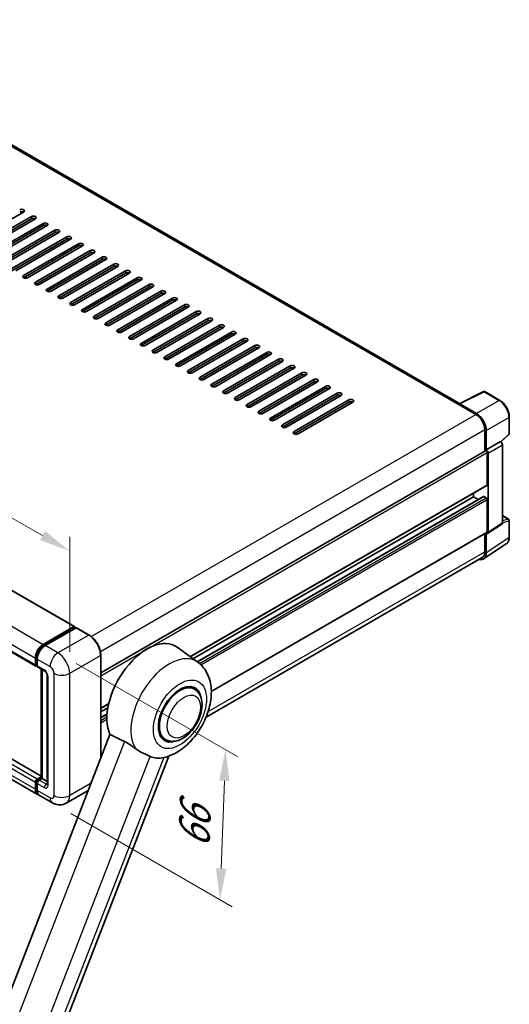
# Model space of a CAD drawing. Units: millimetres. Extents: x 0 to 11604, y 0 to 1686.
# Drawn here: x 1350 to 1586, y 268 to 741 of the extents above; entities that cross this region are included whole.
import ezdxf

# ---------------------------------------------------------------- set-up
doc = ezdxf.new("R2010")
doc.units = ezdxf.units.MM
doc.header["$LTSCALE"] = 6
doc.layers.get('Defpoints').update_dxf_attribs({"lineweight": 25})
for name, color, linetype, lineweight in [('Dimension (ISO)', 7, 'Continuous', 18), ('Visible (ISO)', 7, 'Continuous', 35), ('Visible Narrow (ISO)', 7, 'Continuous', 25)]:
    doc.layers.add(name, color=color, linetype=linetype, lineweight=lineweight)
doc.styles.add('Note Text (TK)', font='txt')
doc.dimstyles.new('Default - Method 1b (TK)', dxfattribs={"dimscale": 6, "dimtxt": 2.5, "dimasz": 2.5, "dimexe": 1, "dimexo": 1.5, "dimgap": 1, "dimtad": 1, "dimtoh": 1, "dimrnd": 1e-08, "dimdsep": 46, "dimtxsty": 'Note Text (TK)', "dimcen": 0.09, "dimdle": 5, "dimclrd": 100, "dimclre": 100, "dimclrt": 7, "dimadec": 1, "dimazin": 1, "dimtfac": 1, "dimtmove": 0, "dimatfit": 3, "dimfxl": 1, "dimtolj": 1, "dimlwd": -1, "dimlwe": -1, "dimarcsym": 0})

# ---------------------------------------------------------------- blocks, each defined once
blk = doc.blocks.new('*D27')
at = {"layer": 'Defpoints', "color": 0}
for p in [(1023.78, 626.18), (1374.19, 485.75), (1374.19, 426.96)]:
    blk.add_point(p, dxfattribs=at)
at = {"layer": 'Dimension (ISO)', "color": 100}
for p, q in [((1023.78, 636.54), (1023.78, 691.87)), ((1036.82, 677.56), (1361.15, 493.16)), ((1374.19, 437.31), (1374.19, 492.65))]:
    blk.add_line(p, q, dxfattribs=at)
for points in [[(1038.06, 679.73), (1035.59, 675.38), (1023.78, 684.97)], [(1362.38, 495.33), (1359.91, 490.99), (1374.19, 485.75)]]:
    blk.add_solid(points, dxfattribs=at)
at = {"layer": 'Dimension (ISO)', "color": 7, "insert": (1192.32, 604.68), "char_height": 15, "attachment_point": 4, "rotation": 330.3791, "style": 'Note Text (TK)'}
blk.add_mtext('\\A1;{\\Q-29.621;\\W0.820;\\H0.816x; \\fＭＳ Ｐゴシック|b0|i0;\\H15.0000;370}', dxfattribs=at)
blk = doc.blocks.new('*D29')
at = {"layer": 'Defpoints', "color": 0}
for p in [(1368.53, 436.76), (1365.86, 364.64), (1446.47, 318.1)]:
    blk.add_point(p, dxfattribs=at)
at = {"layer": 'Dimension (ISO)', "color": 100}
for p, q in [((1377.35, 431.66), (1455.02, 386.82)), ((1448.58, 375.23), (1447.03, 333.09)), ((1374.68, 359.55), (1452.35, 314.71))]:
    blk.add_line(p, q, dxfattribs=at)
for points in [[(1446.09, 375.32), (1451.08, 375.13), (1449.14, 390.22)], [(1444.53, 333.18), (1449.52, 333), (1446.47, 318.1)]]:
    blk.add_solid(points, dxfattribs=at)
at = {"layer": 'Dimension (ISO)', "color": 7, "insert": (1433.77, 339.86), "char_height": 15, "attachment_point": 4, "rotation": 87.8823, "style": 'Note Text (TK)'}
blk.add_mtext('\\A1;{\\Q27.882;\\W0.834;\\H0.816x; \\fＭＳ Ｐゴシック|b0|i0;\\H15.0000;66}', dxfattribs=at)

msp = doc.modelspace()

# ---------------------------------------------------------------- linework, layer by layer
at = {"layer": 'Visible (ISO)'}
for p, q in [((1561.7411, 556.6774), (1242.0136, 741.2722)), ((1352.0294, 648.773), (1325.6308, 633.5317)), ((1329.402, 631.3544), (1355.8006, 646.5956)), ((1355.8006, 645.507), (1329.402, 630.2657)), ((1357.6863, 645.507), (1331.2876, 630.2657)), ((1335.0588, 628.0884), (1361.4575, 643.3296)), ((1361.4575, 642.241), (1335.0588, 626.9997)), ((1363.3431, 642.241), (1336.9445, 626.9997)), ((1340.7157, 624.8224), (1367.1144, 640.0637)), ((1053.0761, 636.1099), (1376.4596, 449.4043)), ((1367.1144, 638.975), (1340.7157, 623.7337)), ((1369, 638.975), (1342.6013, 623.7337)), ((1346.3726, 621.5564), (1372.7712, 636.7977)), ((1372.7712, 635.709), (1346.3726, 620.4677)), ((1374.6568, 635.709), (1348.2582, 620.4677)), ((1352.0294, 618.2904), (1378.4281, 633.5317)), ((1378.4281, 632.443), (1352.0294, 617.2018)), ((1380.3137, 632.443), (1353.915, 617.2018)), ((1357.6863, 615.0244), (1384.0849, 630.2657)), ((1384.0849, 629.177), (1357.6863, 613.9358)), ((1385.9705, 629.177), (1359.5719, 613.9358)), ((1363.3431, 611.7584), (1389.7418, 626.9997)), ((1389.7418, 625.911), (1363.3431, 610.6698)), ((1391.6274, 625.911), (1365.2287, 610.6698)), ((1369, 608.4925), (1395.3986, 623.7337)), ((1395.3986, 622.6451), (1369, 607.4038)), ((1397.2842, 622.6451), (1370.8856, 607.4038)), ((1374.6568, 605.2265), (1401.0555, 620.4677)), ((1034.5789, 617.1357), (1357.9624, 430.4302)), ((1401.0555, 619.3791), (1374.6568, 604.1378)), ((1402.9411, 619.3791), (1376.5424, 604.1378)), ((1380.3137, 601.9605), (1406.7123, 617.2018)), ((1406.7123, 616.1131), (1380.3137, 600.8718)), ((1408.598, 616.1131), (1382.1993, 600.8718)), ((1385.9705, 598.6945), (1412.3692, 613.9358)), ((1412.3692, 612.8471), (1385.9705, 597.6058)), ((1414.2548, 612.8471), (1387.8562, 597.6058)), ((1391.6274, 595.4285), (1418.026, 610.6698)), ((1418.026, 609.5811), (1391.6274, 594.3398)), ((1419.9117, 609.5811), (1393.513, 594.3398)), ((1397.2842, 592.1625), (1423.6829, 607.4038)), ((1423.6829, 606.3151), (1397.2842, 591.0739)), ((1425.5685, 606.3151), (1399.1699, 591.0739)), ((1402.9411, 588.8965), (1429.3398, 604.1378)), ((1429.3398, 603.0491), (1402.9411, 587.8079)), ((1431.2254, 603.0491), (1404.8267, 587.8079)), ((1408.598, 585.6306), (1434.9966, 600.8718)), ((1434.9966, 599.7832), (1408.598, 584.5419)), ((1436.8822, 599.7832), (1410.4836, 584.5419)), ((1414.2548, 582.3646), (1440.6535, 597.6058)), ((1440.6535, 596.5172), (1414.2548, 581.2759)), ((1442.5391, 596.5172), (1416.1404, 581.2759)), ((1419.9117, 579.0986), (1446.3103, 594.3398)), ((1446.3103, 593.2512), (1419.9117, 578.0099)), ((1448.1959, 593.2512), (1421.7973, 578.0099)), ((1425.5685, 575.8326), (1451.9672, 591.0739)), ((1451.9672, 589.9852), (1425.5685, 574.7439)), ((1453.8528, 589.9852), (1427.4541, 574.7439)), ((1431.2254, 572.5666), (1457.624, 587.8079)), ((1457.624, 586.7192), (1431.2254, 571.4779)), ((1459.5096, 586.7192), (1433.111, 571.4779)), ((1436.8822, 569.3006), (1463.2809, 584.5419)), ((1463.2809, 583.4532), (1436.8822, 568.212)), ((1465.1665, 583.4532), (1438.7678, 568.212)), ((1442.5391, 566.0346), (1468.9377, 581.2759)), ((1468.9377, 580.1872), (1442.5391, 564.946)), ((1470.8234, 580.1872), (1444.4247, 564.946)), ((1448.1959, 562.7686), (1474.5946, 578.0099)), ((1474.5946, 576.9213), (1448.1959, 561.68)), ((1476.4802, 576.9213), (1450.0816, 561.68)), ((1453.8528, 559.5027), (1480.2514, 574.7439)), ((1480.2514, 573.6553), (1453.8528, 558.414)), ((1482.1371, 573.6553), (1455.7384, 558.414)), ((1459.5096, 556.2367), (1485.9083, 571.4779)), ((1485.9083, 570.3893), (1459.5096, 555.148)), ((1487.7939, 570.3893), (1461.3953, 555.148)), ((1465.1665, 552.9707), (1491.5651, 568.212)), ((1360.4642, 377.4251), (1037.4255, 563.9316)), ((1491.5651, 567.1233), (1465.1665, 551.882)), ((1493.4508, 567.1233), (1467.0521, 551.882)), ((1470.8234, 549.7047), (1497.222, 564.946)), ((1497.222, 563.8573), (1470.8234, 548.616)), ((1499.1076, 563.8573), (1472.709, 548.616)), ((1476.4802, 546.4387), (1502.8789, 561.68)), ((1502.8789, 560.5913), (1476.4802, 545.3501)), ((1504.7645, 560.5913), (1478.3658, 545.3501)), ((1561.4828, 556.5484), (1573.2156, 562.4081)), ((1581.0726, 558.2173), (1573.8468, 562.389)), ((1358.7908, 368.7226), (1035.4073, 555.4282)), ((1482.1371, 543.1727), (1508.5357, 558.414)), ((1508.5357, 557.3253), (1482.1371, 542.0841)), ((1510.4213, 557.3253), (1484.0227, 542.0841)), ((1561.0973, 556.3728), (1569.5826, 551.4738)), ((1561.333, 556.237), (1561.333, 556.2367)), ((1569.8212, 551.8804), (1561.8041, 556.509)), ((1585.6459, 542.2242), (1585.6459, 550.2959)), ((1573.8252, 544.1253), (1573.8252, 533.7363)), ((1574.5323, 534.4634), (1574.5323, 543.7204)), ((1581.621, 538.2071), (1585.4321, 541.735)), ((1574.5323, 534.4634), (1581.3565, 538.4034)), ((1581.3571, 538.403), (1581.3565, 538.4034)), ((1582.2993, 499.2368), (1582.2993, 536.771)), ((1389.1323, 427.1038), (1574.199, 533.9521)), ((1574.5329, 534.4631), (1574.5323, 534.4634)), ((1575.0037, 517.5892), (1575.0037, 533.1026)), ((1575.4752, 494.7266), (1575.4752, 532.8311)), ((1432.1815, 434.9053), (1574.8657, 517.284)), ((1433.4664, 433.9674), (1568.4041, 511.8737)), ((1435.4864, 432.4929), (1573.201, 512.0024)), ((1568.4041, 511.8737), (1568.4041, 513.5534)), ((1570.6911, 510.5533), (1568.4041, 511.8737)), ((1574.5323, 511.3294), (1573.401, 511.9826)), ((1575.0037, 494.9994), (1575.0037, 510.5129)), ((1582.2993, 502.8041), (1585.3126, 501.0643)), ((1575.2221, 494.1306), (1582.0462, 498.6408)), ((1585.6459, 492.4153), (1585.6459, 500.487)), ((1442.3221, 418.1702), (1574.8657, 494.6942)), ((1573.8252, 494.0935), (1573.8252, 485.3376)), ((1574.5323, 484.926), (1574.5323, 494.1829)), ((1574.5323, 494.1829), (1574.5329, 494.1826)), ((1573.267, 481.946), (1584.208, 489.1771)), ((1572.5826, 482.5909), (1439.8, 405.9288)), ((1361.4575, 440.8385), (1376.2596, 449.3845)), ((1361.5265, 440.3923), (1376.6115, 449.1016)), ((1377.2496, 448.8674), (1362.4003, 440.2942)), ((1376.5424, 449.2212), (1376.5424, 449.0618)), ((1376.7781, 449.0851), (1377.2024, 448.8402)), ((1383.5445, 445.3457), (1377.4162, 448.8839)), ((1389.1323, 386.1005), (1389.1323, 435.6673)), ((1435.8436, 432.2321), (1425.9123, 439.4815)), ((1357.6863, 431.0405), (1357.6863, 434.3065)), ((1358.1072, 431.2038), (1358.1072, 434.4698)), ((1358.6291, 433.7622), (1358.6291, 430.4962)), ((1358.3981, 430.6405), (1358.6291, 430.5071)), ((1358.9052, 429.8858), (1362.205, 427.9807)), ((1360.4642, 376.6366), (1360.4642, 428.9858)), ((1360.9861, 428.6844), (1360.9861, 376.3353)), ((1363.424, 425.8694), (1363.424, 373.6136)), ((1434.2184, 419.3504), (1432.0326, 420.6124)), ((1389.1323, 410.0508), (1392.9576, 412.2593)), ((1389.1323, 408.3711), (1392.5702, 410.356)), ((1389.1323, 405.7303), (1392.198, 407.5002)), ((1393.5608, 397.5142), (1339.2161, 257.449)), ((1420.2184, 395.1017), (1418.0326, 396.3637)), ((1368.6117, 249.7942), (1421.8905, 387.1123)), ((1389.1323, 387.461), (1389.8126, 387.8538)), ((1357.6863, 371.1641), (1357.6863, 374.4301)), ((1358.1072, 371.3274), (1358.1072, 374.5934)), ((1358.6291, 376.0631), (1360.4642, 377.1226)), ((1358.6981, 375.6169), (1360.4642, 376.6366)), ((1360.9861, 376.3353), (1359.5719, 375.5188)), ((1360.5618, 376.5802), (1360.4642, 376.6366)), ((1360.5618, 376.5802), (1360.9861, 376.3353)), ((1360.9861, 376.3353), (1363.424, 374.9277)), ((1358.6291, 373.8858), (1358.6291, 370.6198)), ((1383.1292, 370.6283), (1372.5286, 364.5081)), ((1365.8619, 364.6402), (1359.7336, 368.1783))]:
    msp.add_line(p, q, dxfattribs=at)
for centre, start, end in [((1573.5135, 561.8117), 60, 116.538708), ((1584.9793, 542.2242), 312.789481, 0), ((1584.9793, 500.487), 0, 60)]:
    msp.add_arc(centre, 0.6667, start, end, dxfattribs=at)
for centre, major_axis, ratio, start_param, end_param in [((1351.0866, 649.3173), (1.3333, 0), 0.57735027, 5.49778716, 8.63937979), ((1351.0866, 648.2286), (-1.3333, 0), 0.57735027, 3.92699082, 5.49778713), ((1356.7435, 646.0513), (1.3333, 0), 0.57735027, 5.49778716, 8.63937979), ((1356.7435, 644.9626), (-1.3333, 0), 0.57735027, 3.92699082, 5.49778713), ((1362.4003, 642.7853), (1.3333, 0), 0.57735027, 5.49778716, 8.63937979), ((1362.4003, 641.6966), (-1.3333, 0), 0.57735027, 3.92699082, 5.49778713), ((1368.0572, 639.5193), (1.3333, 0), 0.57735027, 5.49778716, 8.63937979), ((1368.0572, 638.4307), (-1.3333, 0), 0.57735027, 3.92699082, 5.49778713), ((1373.714, 636.2533), (1.3333, 0), 0.57735027, 5.49778716, 8.63937979), ((1373.714, 635.1647), (-1.3333, 0), 0.57735027, 3.92699082, 5.49778713), ((1379.3709, 632.9874), (1.3333, 0), 0.57735027, 5.49778716, 8.63937979), ((1379.3709, 631.8987), (-1.3333, 0), 0.57735027, 3.92699082, 5.49778713), ((1385.0277, 629.7214), (1.3333, 0), 0.57735027, 5.49778716, 8.63937979), ((1385.0277, 628.6327), (-1.3333, 0), 0.57735027, 3.92699082, 5.49778713), ((1390.6846, 626.4554), (1.3333, 0), 0.57735027, 5.49778716, 8.63937979), ((1390.6846, 625.3667), (-1.3333, 0), 0.57735027, 3.92699082, 5.49778713), ((1396.3414, 623.1894), (1.3333, 0), 0.57735027, 5.49778716, 8.63937979), ((1396.3414, 622.1007), (-1.3333, 0), 0.57735027, 3.92699082, 5.49778713), ((1401.9983, 619.9234), (1.3333, 0), 0.57735027, 5.49778716, 8.63937979), ((1352.9722, 617.7461), (-1.3333, 0), 0.57735027, 5.49778716, 8.63937978), ((1401.9983, 618.8347), (-1.3333, 0), 0.57735027, 3.92699082, 5.49778713), ((1407.6551, 616.6574), (1.3333, 0), 0.57735027, 5.49778716, 8.63937979), ((1407.6551, 615.5688), (-1.3333, 0), 0.57735027, 3.92699082, 5.49778713), ((1358.6291, 614.4801), (-1.3333, 0), 0.57735027, 5.49778716, 8.63937978), ((1364.2859, 611.2141), (-1.3333, 0), 0.57735027, 5.49778716, 8.63937978), ((1413.312, 613.3914), (1.3333, 0), 0.57735027, 5.49778716, 8.63937979), ((1413.312, 612.3028), (-1.3333, 0), 0.57735027, 3.92699082, 5.49778713), ((1418.9689, 610.1254), (1.3333, 0), 0.57735027, 5.49778716, 8.63937979), ((1369.9428, 607.9481), (-1.3333, 0), 0.57735027, 5.49778716, 8.63937978), ((1418.9689, 609.0368), (-1.3333, 0), 0.57735027, 3.92699082, 5.49778713), ((1424.6257, 606.8595), (1.3333, 0), 0.57735027, 5.49778716, 8.63937979), ((1424.6257, 605.7708), (-1.3333, 0), 0.57735027, 3.92699082, 5.49778713), ((1375.5996, 604.6821), (-1.3333, 0), 0.57735027, 5.49778716, 8.63937978), ((1381.2565, 601.4162), (-1.3333, 0), 0.57735027, 5.49778716, 8.63937978), ((1430.2826, 603.5935), (1.3333, 0), 0.57735027, 5.49778716, 8.63937979), ((1430.2826, 602.5048), (-1.3333, 0), 0.57735027, 3.92699082, 5.49778713), ((1386.9133, 598.1502), (-1.3333, 0), 0.57735027, 5.49778716, 8.63937978), ((1435.9394, 600.3275), (1.3333, 0), 0.57735027, 5.49778716, 8.63937979), ((1435.9394, 599.2388), (-1.3333, 0), 0.57735027, 3.92699082, 5.49778713), ((1441.5963, 597.0615), (1.3333, 0), 0.57735027, 5.49778716, 8.63937979), ((1441.5963, 595.9728), (-1.3333, 0), 0.57735027, 3.92699082, 5.49778713), ((1392.5702, 594.8842), (-1.3333, 0), 0.57735027, 5.49778716, 8.63937978), ((1398.2271, 591.6182), (-1.3333, 0), 0.57735027, 5.49778716, 8.63937978), ((1447.2531, 593.7955), (1.3333, 0), 0.57735027, 5.49778716, 8.63937979), ((1447.2531, 592.7069), (-1.3333, 0), 0.57735027, 3.92699082, 5.49778713), ((1403.8839, 588.3522), (-1.3333, 0), 0.57735027, 5.49778716, 8.63937978), ((1452.91, 590.5295), (1.3333, 0), 0.57735027, 5.49778716, 8.63937979), ((1452.91, 589.4409), (-1.3333, 0), 0.57735027, 3.92699082, 5.49778713), ((1458.5668, 587.2635), (1.3333, 0), 0.57735027, 5.49778716, 8.63937979), ((1409.5408, 585.0862), (-1.3333, 0), 0.57735027, 5.49778716, 8.63937978), ((1458.5668, 586.1749), (-1.3333, 0), 0.57735027, 3.92699082, 5.49778713), ((1464.2237, 583.9976), (1.3333, 0), 0.57735027, 5.49778716, 8.63937979), ((1464.2237, 582.9089), (-1.3333, 0), 0.57735027, 3.92699082, 5.49778713), ((1415.1976, 581.8202), (-1.3333, 0), 0.57735027, 5.49778716, 8.63937978), ((1420.8545, 578.5542), (-1.3333, 0), 0.57735027, 5.49778716, 8.63937978), ((1469.8805, 580.7316), (1.3333, 0), 0.57735027, 5.49778716, 8.63937979), ((1469.8805, 579.6429), (-1.3333, 0), 0.57735027, 3.92699082, 5.49778713), ((1475.5374, 577.4656), (1.3333, 0), 0.57735027, 5.49778716, 8.63937979), ((1426.5113, 575.2883), (-1.3333, 0), 0.57735027, 5.49778716, 8.63937978), ((1475.5374, 576.3769), (-1.3333, 0), 0.57735027, 3.92699082, 5.49778713), ((1481.1942, 574.1996), (1.3333, 0), 0.57735027, 5.49778716, 8.63937979), ((1481.1942, 573.1109), (-1.3333, 0), 0.57735027, 3.92699082, 5.49778713), ((1432.1682, 572.0223), (-1.3333, 0), 0.57735027, 5.49778716, 8.63937978), ((1437.825, 568.7563), (-1.3333, 0), 0.57735027, 5.49778716, 8.63937978), ((1486.8511, 570.9336), (1.3333, 0), 0.57735027, 5.49778716, 8.63937979), ((1486.8511, 569.845), (-1.3333, 0), 0.57735027, 3.92699082, 5.49778713), ((1492.508, 567.6676), (1.3333, 0), 0.57735027, 5.49778716, 8.63937979), ((1443.4819, 565.4903), (-1.3333, 0), 0.57735027, 5.49778716, 8.63937978), ((1492.508, 566.579), (-1.3333, 0), 0.57735027, 3.92699082, 5.49778713), ((1498.1648, 564.4016), (1.3333, 0), 0.57735027, 5.49778716, 8.63937979), ((1498.1648, 563.313), (-1.3333, 0), 0.57735027, 3.92699082, 5.49778713), ((1449.1387, 562.2243), (-1.3333, 0), 0.57735027, 5.49778716, 8.63937978), ((1454.7956, 558.9583), (-1.3333, 0), 0.57735027, 5.49778716, 8.63937978), ((1503.8217, 561.1357), (1.3333, 0), 0.57735027, 5.49778716, 8.63937979), ((1503.8217, 560.047), (-1.3333, 0), 0.57735027, 3.92699082, 5.49778713), ((1460.4525, 555.6923), (-1.3333, 0), 0.57735027, 5.49778716, 8.63937978), ((1509.4785, 557.8697), (1.3333, 0), 0.57735027, 5.49778716, 8.63937979), ((1509.4785, 556.781), (-1.3333, 0), 0.57735027, 3.92699082, 5.49778713), ((1561.0973, 554.7398), (1, 1.7321), 0.57735027, 0.53865731, 0.78539816), ((1561.8047, 555.964), (-0.3337, 0.5781), 0.5766475, 5.49839613, 7.06797448), ((1466.1093, 552.4264), (-1.3333, 0), 0.57735027, 5.49778716, 8.63937978), ((1471.7662, 549.1604), (-1.3333, 0), 0.57735027, 5.49778716, 8.63937978), ((1569.5826, 546.5748), (3, -5.1962), 0.57735027, 0.78539816, 2.35619449), ((1569.8154, 546.4371), (3.3333, -5.7735), 0.5780539, 0.78600715, 2.3555855), ((1477.423, 545.8944), (-1.3333, 0), 0.57735027, 5.49778716, 8.63937978), ((1483.0799, 542.6284), (-1.3333, 0), 0.57735027, 5.49778716, 8.63937978), ((1581.3559, 537.3144), (-0.6667, 1.1547), 0.5780539, 3.9275998, 5.49717816), ((1574.5323, 533.3748), (-0.3333, 0.5774), 0.57735027, 3.92699082, 6.28318531), ((1574.5318, 533.3744), (0.6667, -1.1547), 0.5780539, 0.78600715, 2.3555855), ((1574.5323, 517.8613), (0.3333, -0.5774), 0.57735027, 0, 0.78539816), ((1573.401, 511.656), (-0.2, 0.3464), 0.57735027, 5.49778715, 6.28318531), ((1574.5323, 510.785), (-0.3333, 0.5774), 0.57735027, 3.92699082, 5.49778715), ((1581.3559, 499.7828), (0.6675, -1.1561), 0.5766475, 0.03486412, 0.78478917), ((1574.5318, 495.2726), (0.6675, -1.1561), 0.5766475, 5.49839613, 7.06797448), ((1574.5323, 495.2716), (0.3333, -0.5774), 0.57735027, 0, 0.78539817), ((1569.8154, 487.6559), (3.3374, -5.7805), 0.5766475, 5.75645047, 7.06797448), ((1569.5826, 487.787), (3, -5.1962), 0.57735027, 0, 0.78539817), ((1376.2596, 449.0579), (0.2, 0.3464), 0.57735027, 5.49778714, 7.06858347), ((1376.7781, 448.8129), (-0.1667, 0.2887), 0.57735027, 5.49778714, 6.28318531), ((1377.2496, 448.5952), (0.1667, 0.2887), 0.57735027, 0, 0.78539816), ((1361.4575, 436.4838), (2.6667, 4.6188), 0.57735027, 0.78539816, 2.35619449), ((1411.4264, 416.3436), (13.6667, 23.6714), 0.57735027, 6.22128195, 9.03082452), ((1362.4003, 435.9395), (-2.6667, -4.6188), 0.57735027, 3.92699082, 5.49778714), ((1358.6291, 431.5849), (-0.6667, -1.1547), 0.57735027, 5.49778714, 7.06858347), ((1359.5719, 431.0405), (-0.6667, -1.1547), 0.57735027, 5.49778714, 6.28318531), ((1427.2184, 407.226), (-7, -12.1244), 0.57735027, 3.14159265, 6.28318531), ((1427.2184, 407.226), (-7, -12.1244), 0.57735027, 3.14159265, 6.28318531), ((1427.2184, 407.226), (-7.3333, -12.7017), 0.57735027, 2.51814983, 6.90662813), ((1424.72, 408.6685), (-12.3429, -21.3784), 0.57735027, 0.0475851, 0.47601368), ((1358.6291, 374.9744), (0.6667, 1.1547), 0.57735027, 0.78539816, 2.35619449), ((1359.5719, 374.4301), (-0.6667, -1.1547), 0.57735027, 3.92699082, 5.49778714), ((1361.4575, 373.3414), (-2.6667, -4.6188), 0.57735027, 5.49778714, 6.46089591), ((1362.4003, 372.7971), (-2.6667, -4.6188), 0.57735027, 5.49778714, 6.28318531)]:
    msp.add_ellipse(centre, major_axis=major_axis, ratio=ratio, start_param=start_param, end_param=end_param, dxfattribs=at)
for points, knots in [([(1585.6459, 550.2959), (1585.6459, 550.5826), (1585.6265, 550.877), (1585.5504, 551.4755), (1585.4939, 551.7797), (1585.3457, 552.392), (1585.2541, 552.7001), (1585.0383, 553.3139), (1584.9141, 553.6196), (1584.636, 554.2222), (1584.4821, 554.5191), (1584.148, 555.0977), (1583.9678, 555.3795), (1583.585, 555.9216), (1583.3824, 556.182), (1582.9587, 556.6758), (1582.7377, 556.9092), (1582.2815, 557.3437), (1582.0464, 557.5447), (1581.566, 557.9099), (1581.3208, 558.0739), (1581.0726, 558.2173)], [-0.78478918, -0.78478918, -0.78478918, -0.78478918, -0.62783134, -0.62783134, -0.47087351, -0.47087351, -0.31391567, -0.31391567, -0.15695784, -0.15695784, 0, 0, 0.15695784, 0.15695784, 0.31391567, 0.31391567, 0.47087351, 0.47087351, 0.62783134, 0.62783134, 0.78478918, 0.78478918, 0.78478918, 0.78478918]), ([(1584.208, 489.1771), (1584.4008, 489.3045), (1584.577, 489.4572), (1584.8892, 489.8035), (1585.0252, 489.9968), (1585.2557, 490.4145), (1585.3503, 490.6388), (1585.5001, 491.1112), (1585.5552, 491.3594), (1585.6282, 491.8744), (1585.6459, 492.1413), (1585.6459, 492.4153)], [0.034864128, 0.034864128, 0.034864128, 0.034864128, 0.184849138, 0.184849138, 0.334834147, 0.334834147, 0.484819157, 0.484819157, 0.634804166, 0.634804166, 0.784789176, 0.784789176, 0.784789176, 0.784789176]), ([(1389.1323, 435.6673), (1389.1323, 436.3531), (1389.0385, 437.0859), (1388.6767, 438.5808), (1388.4085, 439.3426), (1387.724, 440.8258), (1387.3077, 441.5469), (1386.3655, 442.8813), (1385.8398, 443.4944), (1384.7261, 444.5553), (1384.1384, 445.0029), (1383.5445, 445.3457)], [1.57079633, 1.57079633, 1.57079633, 1.57079633, 1.88495559, 1.88495559, 2.19911486, 2.19911486, 2.51327412, 2.51327412, 2.82743339, 2.82743339, 3.14159265, 3.14159265, 3.14159265, 3.14159265]), ([(1358.1072, 434.4698), (1358.1072, 434.8934), (1358.165, 435.3432), (1358.3865, 436.2583), (1358.5503, 436.7234), (1358.9679, 437.6282), (1359.2216, 438.0677), (1359.7964, 438.8818), (1360.1173, 439.2562), (1360.799, 439.9056), (1361.1597, 440.1805), (1361.5265, 440.3923)], [3.14159265, 3.14159265, 3.14159265, 3.14159265, 3.45575192, 3.45575192, 3.76991118, 3.76991118, 4.08407045, 4.08407045, 4.39822972, 4.39822972, 4.71238898, 4.71238898, 4.71238898, 4.71238898]), ([(1358.3981, 430.6405), (1358.3562, 430.6647), (1358.3178, 430.6946), (1358.2511, 430.7621), (1358.2229, 430.7994), (1358.1769, 430.8772), (1358.159, 430.9176), (1358.1316, 430.999), (1358.1221, 431.0401), (1358.1099, 431.1221), (1358.1072, 431.1631), (1358.1072, 431.2038)], [2.35619449, 2.35619449, 2.35619449, 2.35619449, 2.513274123, 2.513274123, 2.670353756, 2.670353756, 2.827433388, 2.827433388, 2.984513021, 2.984513021, 3.141592654, 3.141592654, 3.141592654, 3.141592654]), ([(1419.7033, 386.4667), (1421.9067, 386.9767), (1423.9538, 387.8666), (1428.1347, 390.3572), (1430.2153, 392.0704), (1434.012, 396.0265), (1435.7186, 398.2811), (1438.6008, 403.0793), (1439.7819, 405.6176), (1441.5337, 410.845), (1442.1015, 413.5337), (1442.4411, 418.9003), (1442.223, 421.5905), (1440.7431, 426.3554), (1439.6464, 428.4695), (1437.3736, 430.9851), (1436.6421, 431.6493), (1435.8436, 432.2321)], [4.94494243, 4.94494243, 4.94494243, 4.94494243, 5.25189945, 5.25189945, 5.61856227, 5.61856227, 5.99136958, 5.99136958, 6.3594379, 6.3594379, 6.73109081, 6.73109081, 7.10200497, 7.10200497, 7.40779622, 7.40779622, 7.53027889, 7.53027889, 7.53027889, 7.53027889]), ([(1362.205, 427.9807), (1362.2661, 427.9454), (1362.3377, 427.8965), (1362.4957, 427.767), (1362.5828, 427.6843), (1362.7605, 427.4876), (1362.8509, 427.3718), (1363.0207, 427.1186), (1363.0996, 426.9806), (1363.2334, 426.7017), (1363.2883, 426.5608), (1363.3686, 426.2987), (1363.395, 426.1769), (1363.4197, 425.9947), (1363.424, 425.9267), (1363.424, 425.8694)], [3.14159265, 3.14159265, 3.14159265, 3.14159265, 3.34831632, 3.34831632, 3.57177779, 3.57177779, 3.8108324, 3.8108324, 4.05880671, 4.05880671, 4.30647121, 4.30647121, 4.54413512, 4.54413512, 4.71238898, 4.71238898, 4.71238898, 4.71238898]), ([(1420.2184, 395.1017), (1420.9917, 394.6552), (1421.8571, 394.3764), (1423.7008, 394.149), (1424.6788, 394.2301), (1426.7739, 394.741), (1427.8825, 395.238), (1430.0985, 396.6167), (1431.1965, 397.5346), (1433.2064, 399.6508), (1434.1182, 400.8484), (1435.6799, 403.4002), (1436.3319, 404.7522), (1437.3236, 407.5103), (1437.6621, 408.916), (1437.9635, 411.6813), (1437.9244, 413.042), (1437.3849, 415.5231), (1436.9082, 416.6615), (1435.6403, 418.3173), (1434.9769, 418.9125), (1434.2184, 419.3504)], [2.87979327, 2.87979327, 2.87979327, 2.87979327, 3.11977741, 3.11977741, 3.38401309, 3.38401309, 3.70398217, 3.70398217, 4.05583534, 4.05583534, 4.40623011, 4.40623011, 4.75335114, 4.75335114, 5.10248118, 5.10248118, 5.45548097, 5.45548097, 5.78600616, 5.78600616, 6.02138592, 6.02138592, 6.02138592, 6.02138592]), ([(1400.5941, 394.1299), (1401.5227, 393.6812), (1402.5507, 393.0637), (1404.3874, 391.8022), (1405.2004, 391.1949), (1405.97, 390.6083)], [2.581206007, 2.581206007, 2.581206007, 2.581206007, 2.84926027, 2.84926027, 3.061582618, 3.061582618, 3.061582618, 3.061582618]), ([(1412.9782, 386.9753), (1412.9663, 386.9809), (1412.9544, 386.9865), (1412.7189, 387.0973), (1412.4763, 387.2073), (1411.8432, 387.4866), (1411.4362, 387.6602), (1410.0738, 388.2488), (1409.0372, 388.7072), (1407.2941, 389.6839), (1406.6169, 390.1153), (1405.97, 390.6083)], [5.531333437, 5.531333437, 5.531333437, 5.531333437, 5.537376333, 5.537376333, 5.64999603, 5.64999603, 5.810634451, 5.810634451, 6.152235212, 6.152235212, 6.373226187, 6.373226187, 6.373226187, 6.373226187]), ([(1358.1072, 374.5934), (1358.1072, 374.6749), (1358.1181, 374.7558), (1358.1565, 374.9146), (1358.1842, 374.9926), (1358.2536, 375.143), (1358.2953, 375.2153), (1358.3909, 375.3506), (1358.4446, 375.4136), (1358.5629, 375.5263), (1358.6275, 375.5762), (1358.6981, 375.6169)], [3.14159265, 3.14159265, 3.14159265, 3.14159265, 3.45575192, 3.45575192, 3.76991118, 3.76991118, 4.08407045, 4.08407045, 4.39822972, 4.39822972, 4.71238898, 4.71238898, 4.71238898, 4.71238898]), ([(1358.8885, 369.1823), (1358.8668, 369.2024), (1358.8455, 369.223), (1358.7043, 369.3659), (1358.5985, 369.5047), (1358.418, 369.8096), (1358.3432, 369.9756), (1358.2243, 370.3295), (1358.1801, 370.5173), (1358.1216, 370.9104), (1358.1072, 371.1156), (1358.1072, 371.3274)], [2.486038708, 2.486038708, 2.486038708, 2.486038708, 2.513274123, 2.513274123, 2.670353756, 2.670353756, 2.827433388, 2.827433388, 2.984513021, 2.984513021, 3.141592654, 3.141592654, 3.141592654, 3.141592654]), ([(1363.424, 373.6136), (1363.424, 373.5601), (1363.4202, 373.5158), (1363.4104, 373.4499), (1363.4044, 373.4283), (1363.3998, 373.4146), (1363.3989, 373.4126), (1363.3989, 373.4126)], [4.71238898, 4.71238898, 4.71238898, 4.71238898, 4.869468613, 4.869468613, 5.026548246, 5.026548246, 5.092877496, 5.092877496, 5.092877496, 5.092877496]), ([(1372.5286, 364.5081), (1372.0399, 364.2259), (1371.5126, 364.0128), (1370.4607, 363.7376), (1369.9373, 363.6745), (1368.9492, 363.6636), (1368.484, 363.7147), (1367.6248, 363.8884), (1367.2301, 364.0107), (1366.5029, 364.2976), (1366.1701, 364.4622), (1365.8619, 364.6402)], [5.497787144, 5.497787144, 5.497787144, 5.497787144, 5.654866776, 5.654866776, 5.811946409, 5.811946409, 5.969026042, 5.969026042, 6.126105675, 6.126105675, 6.283185307, 6.283185307, 6.283185307, 6.283185307])]:
    msp.add_open_spline(points, degree=3, knots=knots, dxfattribs=at)
for points, degree in [([(1393.5608, 397.5142), (1397.1091, 395.8048), (1400.5941, 394.1299)], 2), ([(1419.7033, 386.4667), (1419.6063, 386.4442), (1419.507, 386.4224), (1419.4053, 386.4013)], 3)]:
    msp.add_open_spline(points, degree=degree, dxfattribs=at)
at = {"layer": 'Visible Narrow (ISO)'}
for p, q in [((1241.0136, 741.1731), (1561.0973, 556.3728)), ((1355.8006, 646.5956), (1355.8006, 645.507)), ((1361.4575, 643.3296), (1361.4575, 642.241)), ((1367.1144, 640.0637), (1367.1144, 638.975)), ((1052.8761, 636.09), (1376.2596, 449.3845)), ((1372.7712, 636.7977), (1372.7712, 635.709)), ((1378.4281, 633.5317), (1378.4281, 632.443)), ((1384.0849, 630.2657), (1384.0849, 629.177)), ((1038.074, 627.544), (1361.4575, 440.8385)), ((1389.7418, 626.9997), (1389.7418, 625.911)), ((1034.3028, 621.0121), (1357.6863, 434.3065)), ((1395.3986, 623.7337), (1395.3986, 622.6451)), ((1401.0555, 620.4677), (1401.0555, 619.3791)), ((1034.3028, 617.7461), (1357.6863, 431.0405)), ((1352.0294, 618.2904), (1352.0294, 617.2018)), ((1406.7123, 617.2018), (1406.7123, 616.1131)), ((1357.6863, 615.0244), (1357.6863, 613.9358)), ((1363.3431, 611.7584), (1363.3431, 610.6698)), ((1412.3692, 613.9358), (1412.3692, 612.8471)), ((1369, 608.4925), (1369, 607.4038)), ((1418.026, 610.6698), (1418.026, 609.5811)), ((1423.6829, 607.4038), (1423.6829, 606.3151)), ((1374.6568, 605.2265), (1374.6568, 604.1378)), ((1380.3137, 601.9605), (1380.3137, 600.8718)), ((1429.3398, 604.1378), (1429.3398, 603.0491)), ((1385.9705, 598.6945), (1385.9705, 597.6058)), ((1434.9966, 600.8718), (1434.9966, 599.7832)), ((1440.6535, 597.6058), (1440.6535, 596.5172)), ((1391.6274, 595.4285), (1391.6274, 594.3398)), ((1397.2842, 592.1625), (1397.2842, 591.0739)), ((1446.3103, 594.3398), (1446.3103, 593.2512)), ((1402.9411, 588.8965), (1402.9411, 587.8079)), ((1451.9672, 591.0739), (1451.9672, 589.9852)), ((1457.624, 587.8079), (1457.624, 586.7192)), ((1408.598, 585.6306), (1408.598, 584.5419)), ((1463.2809, 584.5419), (1463.2809, 583.4532)), ((1414.2548, 582.3646), (1414.2548, 581.2759)), ((1419.9117, 579.0986), (1419.9117, 578.0099)), ((1468.9377, 581.2759), (1468.9377, 580.1872)), ((1474.5946, 578.0099), (1474.5946, 576.9213)), ((1425.5685, 575.8326), (1425.5685, 574.7439)), ((1480.2514, 574.7439), (1480.2514, 573.6553)), ((1431.2254, 572.5666), (1431.2254, 571.4779)), ((1436.8822, 569.3006), (1436.8822, 568.212)), ((1485.9083, 571.4779), (1485.9083, 570.3893)), ((1491.5651, 568.212), (1491.5651, 567.1233)), ((1360.4642, 377.2898), (1037.2255, 563.9117)), ((1442.5391, 566.0346), (1442.5391, 564.946)), ((1497.222, 564.946), (1497.222, 563.8573)), ((1357.6863, 374.4301), (1034.3028, 561.1357)), ((1358.6291, 376.0631), (1035.2456, 562.7686)), ((1448.1959, 562.7686), (1448.1959, 561.68)), ((1453.8528, 559.5027), (1453.8528, 558.414)), ((1502.8789, 561.68), (1502.8789, 560.5913)), ((1561.8041, 556.509), (1573.53, 562.3652)), ((1573.53, 562.3652), (1580.7557, 558.1934)), ((1357.6863, 371.1641), (1034.3028, 557.8697)), ((1459.5096, 556.2367), (1459.5096, 555.148)), ((1508.5357, 558.414), (1508.5357, 557.3253)), ((1580.7557, 558.1934), (1569.8212, 551.8804)), ((1384.5617, 444.6519), (1569.5826, 551.4738)), ((1465.1665, 552.9707), (1465.1665, 551.882)), ((1470.8234, 549.7047), (1470.8234, 548.616)), ((1574.5323, 543.7204), (1585.4668, 550.0334)), ((1585.4668, 550.0334), (1585.4668, 541.9617)), ((1476.4802, 546.4387), (1476.4802, 545.3501)), ((1388.955, 437.3904), (1573.8252, 544.1253)), ((1482.1371, 543.1727), (1482.1371, 542.0841)), ((1585.4668, 541.9617), (1581.5108, 538.2997)), ((1581.3571, 538.403), (1574.5329, 534.4631)), ((1575.4752, 532.8311), (1582.2993, 536.771)), ((1389.1323, 425.7897), (1575.0037, 533.1026)), ((1432.0091, 435.0312), (1575.0037, 517.5892)), ((1435.5899, 432.4173), (1573.401, 511.9826)), ((1436.5614, 431.6718), (1574.5323, 511.3294)), ((1437.3011, 431.0102), (1575.0037, 510.5129)), ((1582.2993, 502.6967), (1585.0963, 501.0818)), ((1582.2993, 499.2368), (1575.4752, 494.7266)), ((1585.0963, 501.0818), (1582.2993, 500.2075)), ((1582.2993, 499.2343), (1585.4668, 500.2245)), ((1585.4668, 500.2245), (1585.4668, 492.1528)), ((1442.3183, 418.3934), (1575.0037, 494.9994)), ((1585.4668, 492.1528), (1574.5323, 484.926)), ((1440.7484, 408.5056), (1573.8252, 485.3376)), ((1361.6932, 440.3758), (1376.7781, 449.0851)), ((1383.3778, 445.3292), (1368.5286, 436.756)), ((1377.2496, 448.8674), (1383.3778, 445.3292)), ((1361.6932, 440.3758), (1362.1274, 440.1252)), ((1368.5286, 436.756), (1362.4003, 440.2942)), ((1358.2048, 431.0677), (1358.2048, 434.3337)), ((1358.2048, 434.3337), (1358.639, 434.0831)), ((1358.2048, 431.0677), (1358.6291, 430.8228)), ((1358.6291, 433.7622), (1364.7573, 430.224)), ((1374.1854, 426.958), (1389.0347, 435.5313)), ((1389.0347, 435.5313), (1389.0347, 385.8489)), ((1361.9289, 428.591), (1358.6291, 430.4962)), ((1360.5618, 376.5802), (1360.5618, 428.9294)), ((1366.643, 426.958), (1366.643, 368.1703)), ((1374.1854, 368.1703), (1374.1854, 426.958)), ((1363.8145, 373.0693), (1363.8145, 425.3251)), ((1389.1323, 410.2762), (1393.019, 412.5202)), ((1389.1323, 405.595), (1392.1864, 407.3583)), ((1389.1323, 404.2886), (1392.1117, 406.0088)), ((1389.1323, 403.1999), (1392.1002, 404.9135)), ((1400.5941, 394.1299), (1346.3905, 254.4282)), ((1362.3941, 256.6024), (1412.9782, 386.9753)), ((1419.4053, 386.4013), (1368.8212, 256.0284)), ((1389.1323, 387.6865), (1389.9253, 388.1443)), ((1358.2048, 371.1913), (1358.2048, 374.4573)), ((1358.2048, 374.4573), (1358.6626, 374.193)), ((1358.8648, 375.6004), (1360.5618, 376.5802)), ((1358.8648, 375.6004), (1359.3226, 375.3361)), ((1362.8717, 373.6136), (1359.5719, 375.5188)), ((1384.482, 374.115), (1374.1854, 368.1703)), ((1358.2048, 371.1913), (1358.6291, 370.9464)), ((1358.6291, 373.8858), (1361.9289, 371.9806)), ((1364.7573, 367.0816), (1358.6291, 370.6198)), ((1362.8717, 373.6136), (1363.424, 373.9325))]:
    msp.add_line(p, q, dxfattribs=at)
for centre, major_axis, ratio, start_param, end_param in [((1573.5135, 561.8117), (-0.2979, 0.5964), 0.5766475, 5.53326026, 6.28318531), ((1573.5135, 561.8117), (0.3333, 0.5774), 0.57735027, 0, 0.75049158), ((1580.7392, 557.6399), (0.3333, 0.5774), 0.57735027, 0, 0.75049158), ((1580.7341, 552.7409), (3.3333, -5.7735), 0.58194065, 0.78600715, 2.3555855), ((1584.9793, 550.2959), (0.6667, 0), 0.57735027, 5.53269373, 6.28318531), ((1584.9793, 542.2242), (0.4529, -0.4892), 0.43528024, 0, 0.66685619), ((1584.9793, 542.2242), (0.6667, 0), 0.57735027, 5.53269373, 6.28318531), ((1584.9793, 500.487), (0.3333, 0.5774), 0.57735027, 0, 0.53459435), ((1584.9793, 500.487), (0.1989, -0.6363), 0.72169311, 0.93474524, 2.49688001), ((1584.9793, 500.487), (0.6667, 0), 0.57735027, 5.53269373, 6.28318531), ((1580.7341, 494.8722), (3.3714, -5.759), 0.57677384, 0.03138662, 0.78131167), ((1584.9793, 492.4153), (0.6667, 0), 0.57735027, 5.53269373, 6.28318531), ((1383.3778, 445.0571), (0.1667, 0.2887), 0.57735027, 0, 0.78539816), ((1383.3778, 438.7972), (4, -6.9282), 0.57735027, 0.78539816, 2.35619449), ((1361.6932, 436.3478), (2.4667, 4.2724), 0.57735027, 0.78539816, 2.35619449), ((1361.6932, 440.1036), (-0.1667, 0.2887), 0.57735027, 5.49778714, 6.28318531), ((1368.5286, 432.4014), (2.6667, 4.6188), 0.57735027, 0.78539816, 2.35619449), ((1368.5286, 430.224), (-4, 6.9282), 0.57735027, 3.92699082, 5.49778714), ((1388.799, 435.6673), (0.3333, 0), 0.57735027, 5.49778714, 6.28318531), ((1422.0546, 410.2074), (13.0092, 22.5325), 0.57735027, 6.22128195, 9.14624505), ((1358.4405, 434.4698), (-0.3333, 0), 0.57735027, 0, 0.78539816), ((1358.4405, 431.2038), (-0.3333, 0), 0.57735027, 0, 0.78539816), ((1358.8648, 431.4488), (-0.4667, -0.8083), 0.57735027, 5.49778714, 6.28318531), ((1362.8717, 429.1354), (-0.6667, -1.1547), 0.57735027, 5.49778714, 6.28318531), ((1361.9289, 426.4137), (-1.3333, 2.3094), 0.57735027, 3.92699082, 5.49778714), ((1364.7573, 428.0467), (1.3333, -2.3094), 0.57735027, 0.78539816, 2.35619449), ((1370.4142, 429.1354), (5.3333, 0), 0.57735027, 3.92699082, 5.49778714), ((1364.7573, 425.8694), (-1.3333, 0), 0.57735027, 0, 0.78539816), ((1358.4405, 374.5934), (-0.3333, 0), 0.57735027, 0, 0.78539816), ((1358.8648, 374.8384), (0.4667, 0.8083), 0.57735027, 0.78539816, 2.35619449), ((1358.8648, 375.3282), (-0.1667, 0.2887), 0.57735027, 5.49778714, 6.28318531), ((1358.4405, 371.3274), (-0.3333, 0), 0.57735027, 0, 0.78539816), ((1361.6932, 373.2054), (-2.4667, -4.2724), 0.57735027, 5.49778714, 6.13162893), ((1362.8717, 372.5249), (-0.6667, -1.1547), 0.57735027, 3.92699082, 5.49778714), ((1361.9289, 374.1579), (1.3333, -2.3094), 0.57735027, 5.49778714, 7.06858347), ((1362.8717, 374.7023), (0.6667, -1.1547), 0.57735027, 5.49778714, 6.11527958), ((1364.7573, 373.6136), (-1.3333, 0), 0.57735027, 0, 0.78539816), ((1364.7573, 369.259), (1.3333, -2.3094), 0.57735027, 5.49778714, 7.06858347), ((1368.5286, 369.259), (-2.6667, -4.6188), 0.57735027, 5.49778714, 6.28318531), ((1370.4142, 370.3476), (5.3333, 0), 0.57735027, 3.92699082, 5.49778714), ((1368.5286, 371.4363), (4, -6.9282), 0.57735027, 0, 0.78539816)]:
    msp.add_ellipse(centre, major_axis=major_axis, ratio=ratio, start_param=start_param, end_param=end_param, dxfattribs=at)
for centre, major_axis in [((1427.2184, 407.226), (9.0244, 15.6307)), ((1429.1041, 406.1374), (-5.6667, -9.815))]:
    msp.add_ellipse(centre, major_axis=major_axis, ratio=0.57735027, dxfattribs=at)

# ---------------------------------------------------------------- dimensions: what is measured, and where the dimension line sits
at = {"layer": 'Dimension (ISO)', "color": 100}
for base, p1, p2, angle, text, override, picture, middle in [((1374.1854, 485.7458), (1023.784, 626.1832), (1374.1854, 426.958), 150.379058, '{\\Q-29.621;\\W0.820;\\H0.816x; \\fＭＳ Ｐゴシック|b0|i0;\\H15.0000;370}', {"dimgap": 1, "dimtoh": 0, "dimdec": 2, "dimlfac": 0.915057, "dimtol": 0, "dimlim": 0, "dimtp": 0, "dimtm": 0, "dimtdec": 2, "dimtofl": 0, "dimatfit": 1}, '*D27', (1198.9847, 585.3584)), ((1446.4721, 318.0998), (1368.5286, 436.756), (1365.8619, 364.6402), 87.882308, '{\\Q27.882;\\W0.834;\\H0.816x; \\fＭＳ Ｐゴシック|b0|i0;\\H15.0000;66}', {"dimgap": 1, "dimtoh": 0, "dimdec": 2, "dimlfac": 0.899189, "dimtol": 0, "dimlim": 0, "dimtp": 0, "dimtm": 0, "dimtdec": 2, "dimtofl": 0, "dimatfit": 1}, '*D29', (1447.8054, 354.1578))]:
    dim = msp.add_linear_dim(base=base, p1=p1, p2=p2, angle=angle, text=text, dimstyle='Default - Method 1b (TK)', override=override, dxfattribs=at)
    dim.commit()
    dim.dimension.update_dxf_attribs({"geometry": picture, "text_midpoint": middle, "dimtype": 160})

doc.saveas('drawing.dxf')
